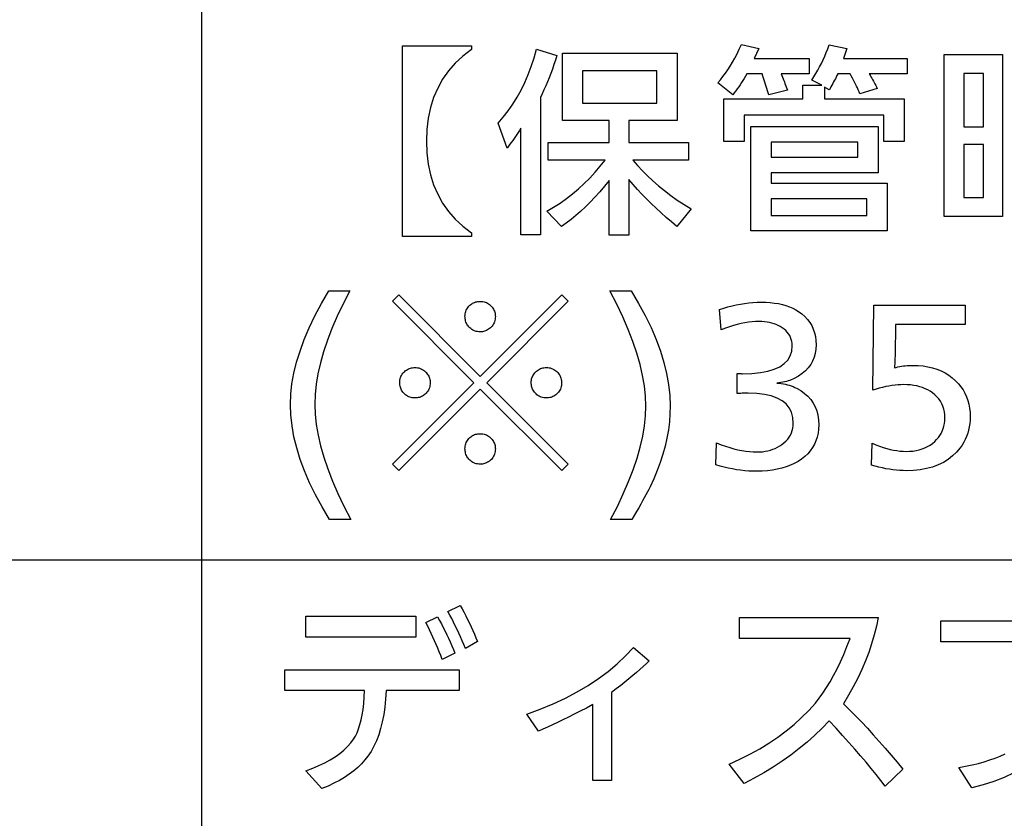
# Model space of a CAD drawing. Extents: x 4 to 595, y -67 to 418.
# Drawn here: x 458 to 471, y 69 to 80 of the extents above; entities that cross this region are included whole.
import ezdxf

# ---------------------------------------------------------------- set-up
doc = ezdxf.new("R2010")
doc.units = 0
doc.header["$MEASUREMENT"] = 0
doc.layers.get('0').update_dxf_attribs({"linetype": 'CONTINUOUS'})

msp = doc.modelspace()

# ---------------------------------------------------------------- linework, layer by layer
at = {"color": 7}
for points in [[(460.213867, 101.747101), (460.213867, 38.300041)], [(399.499054, 72.492981), (582.450684, 72.492981)], [(472.093872, 71.378525), (470.267975, 71.378525), (470.267975, 71.663567), (472.104614, 71.663567)], [(471.260529, 69.596855), (471.127411, 69.534927), (470.987305, 69.480469), (470.84021, 69.433495), (470.686127, 69.39399), (470.511353, 69.669617), (470.604004, 69.686417), (470.692657, 69.705063), (470.777283, 69.725563), (470.85791, 69.747925), (470.93454, 69.772141), (471.007172, 69.79821), (471.075775, 69.826134), (471.140381, 69.855919)]]:
    msp.add_lwpolyline(points, dxfattribs=at)
for points in [[(463.884125, 76.940544), (463.884125, 76.8908), (462.948334, 76.8908), (462.948334, 79.480377), (463.884125, 79.480377), (463.884125, 79.430626), (463.767883, 79.341698), (463.663879, 79.244865), (463.572113, 79.140129), (463.492584, 79.027481), (463.425293, 78.906929), (463.370239, 78.778473), (463.327423, 78.642113), (463.296814, 78.497841), (463.278473, 78.345665), (463.272369, 78.185585), (463.278473, 78.025749), (463.296814, 77.873764), (463.327423, 77.72963), (463.370239, 77.593346), (463.425293, 77.464912), (463.492584, 77.344337), (463.572113, 77.231613), (463.663879, 77.12674), (463.767883, 77.029716)], [(464.245789, 78.431641), (464.317352, 78.513077), (464.384613, 78.59874), (464.447601, 78.688622), (464.506317, 78.782722), (464.56076, 78.88105), (464.610931, 78.983597), (464.656799, 79.090363), (464.698425, 79.201355), (464.735748, 79.316574), (464.768829, 79.436005), (465.04715, 79.352646), (465.026978, 79.289062), (465.006256, 79.226852), (464.985016, 79.166008), (464.963257, 79.106544), (464.940918, 79.048447), (464.91806, 78.991714), (464.894684, 78.936363), (464.870728, 78.882378), (464.846283, 78.829765), (464.821259, 78.778526), (464.821259, 76.910965), (464.555054, 76.910965), (464.555054, 78.360374), (464.537445, 78.332047), (464.519592, 78.30407), (464.501526, 78.276436), (464.483185, 78.249153), (464.46463, 78.222229), (464.445801, 78.195641), (464.426758, 78.169411), (464.407471, 78.143532), (464.387939, 78.117996), (464.368164, 78.092812)], [(468.478394, 79.099869), (468.095215, 79.099869), (468.104279, 79.078293), (468.11322, 79.05658), (468.12204, 79.034729), (468.130707, 79.012749), (468.139252, 78.990631), (468.147644, 78.968376), (468.155914, 78.945992), (468.164062, 78.92347), (468.172058, 78.90081), (468.179932, 78.878021), (467.925812, 78.813484), (467.918121, 78.842484), (467.910156, 78.871407), (467.901886, 78.900246), (467.893311, 78.929008), (467.88446, 78.957687), (467.875305, 78.986282), (467.865845, 79.014801), (467.85611, 79.043243), (467.846069, 79.071594), (467.835724, 79.099869), (467.628662, 79.099869), (467.611267, 79.069702), (467.593475, 79.039963), (467.575317, 79.010651), (467.556793, 78.981766), (467.537903, 78.953316), (467.518616, 78.925301), (467.498962, 78.897705), (467.478943, 78.870544), (467.458527, 78.843819), (467.437744, 78.81752), (467.236053, 78.980209), (467.270691, 79.020264), (467.304718, 79.062981), (467.338135, 79.108353), (467.370941, 79.156395), (467.403107, 79.2071), (467.434662, 79.260468), (467.465607, 79.31649), (467.495911, 79.375183), (467.525635, 79.436531), (467.554718, 79.500542), (467.792694, 79.445419), (467.726807, 79.310966), (468.478394, 79.310966)], [(467.592346, 78.181557), (467.318054, 78.181557), (467.318054, 78.759705), (468.392365, 78.759705), (468.392365, 78.946594), (468.646484, 78.946594), (468.513367, 79.01651), (468.540894, 79.06002), (468.567535, 79.1045), (468.593262, 79.14994), (468.618134, 79.196358), (468.64209, 79.243736), (468.665192, 79.292084), (468.687378, 79.341408), (468.70871, 79.391693), (468.729126, 79.442947), (468.748657, 79.495163), (468.990662, 79.446762), (468.944946, 79.310966), (469.806824, 79.310966), (469.806824, 79.099869), (469.293182, 79.099869), (469.304932, 79.080971), (469.316437, 79.061905), (469.327728, 79.042679), (469.338806, 79.023285), (469.34967, 79.003738), (469.360321, 78.984024), (469.370758, 78.964157), (469.380981, 78.944122), (469.390961, 78.923927), (469.400757, 78.903572), (469.165466, 78.82962), (469.154694, 78.855797), (469.143402, 78.882164), (469.131592, 78.908722), (469.119202, 78.935463), (469.106293, 78.962395), (469.092865, 78.98951), (469.078888, 79.016823), (469.064362, 79.044319), (469.049286, 79.071999), (469.033691, 79.099869), (468.865631, 79.099869), (468.854767, 79.078331), (468.843689, 79.05674), (468.832397, 79.035095), (468.820892, 79.01339), (468.809174, 78.991638), (468.797211, 78.969826), (468.785065, 78.947968), (468.772705, 78.926048), (468.760101, 78.904083), (468.747314, 78.882057), (468.685455, 78.919701), (468.685455, 78.759705), (469.769165, 78.759705), (469.769165, 78.181557), (469.49353, 78.181557), (469.49353, 78.5392), (467.592346, 78.5392)], [(465.121094, 78.465248), (465.121094, 79.380882), (466.682098, 79.380882), (466.682098, 78.465248), (466.024628, 78.465248), (466.024628, 78.168106), (466.835388, 78.168106), (466.835388, 77.92878), (466.079742, 77.92878), (466.142365, 77.855827), (466.208618, 77.784325), (466.278534, 77.714272), (466.352112, 77.645676), (466.429321, 77.578529), (466.510223, 77.512833), (466.594757, 77.448593), (466.682953, 77.385803), (466.774811, 77.324463), (466.870331, 77.26458), (466.676727, 77.026596), (466.603394, 77.08741), (466.531891, 77.148842), (466.462189, 77.210892), (466.394257, 77.27356), (466.328156, 77.336845), (466.263855, 77.400757), (466.201324, 77.465279), (466.140625, 77.530418), (466.081726, 77.596184), (466.024628, 77.66256), (466.024628, 76.909622), (465.758392, 76.909622), (465.758392, 77.651802), (465.693573, 77.572678), (465.628693, 77.497185), (465.563751, 77.425316), (465.498749, 77.357086), (465.433685, 77.29248), (465.368591, 77.231506), (465.303436, 77.174156), (465.23822, 77.120445), (465.172974, 77.070358), (465.107635, 77.023903), (464.908661, 77.232307), (465.00058, 77.286713), (465.089752, 77.344498), (465.176117, 77.405678), (465.259735, 77.470238), (465.340576, 77.538193), (465.418671, 77.609535), (465.493988, 77.684265), (465.566498, 77.762383), (465.636292, 77.843887), (465.703278, 77.92878), (464.92749, 77.92878), (464.92749, 78.168106), (465.758392, 78.168106), (465.758392, 78.465248)], [(471.106964, 79.363403), (471.106964, 77.161049), (470.312347, 77.161049), (470.312347, 79.363403)], [(466.406464, 78.703232), (466.406464, 79.142899), (465.396729, 79.142899), (465.396729, 78.703232)], [(470.578583, 78.381889), (470.848816, 78.381889), (470.848816, 79.106598), (470.578583, 79.106598)], [(467.68512, 78.383232), (469.412872, 78.383232), (469.412872, 77.756676), (467.959412, 77.756676), (467.959412, 77.612816), (469.537903, 77.612816), (469.537903, 76.964745), (467.68512, 76.964745)], [(467.959412, 77.967773), (469.137238, 77.967773), (469.137238, 78.172142), (467.959412, 78.172142)], [(470.578583, 78.142563), (470.578583, 77.417854), (470.848816, 77.417854), (470.848816, 78.142563)], [(467.959412, 77.175842), (469.262268, 77.175842), (469.262268, 77.401718), (467.959412, 77.401718)], [(462.230347, 76.148613), (462.139893, 75.975136), (462.05899, 75.805916), (461.98761, 75.640938), (461.92572, 75.480217), (461.873352, 75.323738), (461.830536, 75.171509), (461.797211, 75.023529), (461.773407, 74.879799), (461.759125, 74.740318), (461.754364, 74.60508), (461.759277, 74.47184), (461.773956, 74.333488), (461.798431, 74.190025), (461.832672, 74.041451), (461.87674, 73.887772), (461.930573, 73.728981), (461.994171, 73.565079), (462.067596, 73.396072), (462.150787, 73.221954), (462.243774, 73.042732), (461.954712, 73.042732), (461.85379, 73.211807), (461.763519, 73.378059), (461.683838, 73.541489), (461.614807, 73.702087), (461.556396, 73.859871), (461.508575, 74.014832), (461.471405, 74.166962), (461.444855, 74.316277), (461.428925, 74.462761), (461.423615, 74.60643), (461.428833, 74.744308), (461.444427, 74.885818), (461.470459, 75.030968), (461.506866, 75.179741), (461.553711, 75.332138), (461.610931, 75.488174), (461.678589, 75.647842), (461.756622, 75.811134), (461.845093, 75.978058), (461.943939, 76.148613)], [(462.897217, 76.094833), (464.003784, 74.986931), (465.113037, 76.094833), (465.199066, 76.008781), (464.092529, 74.899536), (465.199066, 73.792984), (465.113037, 73.708275), (464.003784, 74.813484), (462.897217, 73.708275), (462.812531, 73.792984), (463.919067, 74.899536), (462.812531, 76.008781)], [(465.777222, 73.042732), (465.868164, 73.218849), (465.949554, 73.390106), (466.021332, 73.556488), (466.083557, 73.71801), (466.13623, 73.874664), (466.179291, 74.026443), (466.212799, 74.173363), (466.236725, 74.315414), (466.251099, 74.452599), (466.25589, 74.584915), (466.250977, 74.718414), (466.236298, 74.856995), (466.211823, 75.000656), (466.177582, 75.149406), (466.133545, 75.30323), (466.079681, 75.462143), (466.016083, 75.626137), (465.942657, 75.795212), (465.859467, 75.969368), (465.766479, 76.148613), (466.055542, 76.148613), (466.156464, 75.97979), (466.246735, 75.813766), (466.326416, 75.650543), (466.395447, 75.490112), (466.453857, 75.332474), (466.501678, 75.177643), (466.538849, 75.025597), (466.565399, 74.876358), (466.581329, 74.729912), (466.586639, 74.586258), (466.583893, 74.47747), (466.575684, 74.368393), (466.561951, 74.25901), (466.542755, 74.149338), (466.518066, 74.039368), (466.487885, 73.9291), (466.45224, 73.818542), (466.411102, 73.707687), (466.364471, 73.596527), (466.312347, 73.485085), (466.295624, 73.451859), (466.27713, 73.416191), (466.256897, 73.378067), (466.234924, 73.337509), (466.211182, 73.294495), (466.185699, 73.249039), (466.158478, 73.201126), (466.129486, 73.15078), (466.098785, 73.097977), (466.066315, 73.042732)], [(464.002441, 76.007439), (464.020691, 76.006752), (464.0383, 76.004692), (464.055328, 76.001266), (464.071716, 75.99646), (464.087494, 75.990295), (464.102631, 75.98275), (464.117157, 75.973839), (464.131073, 75.963547), (464.144379, 75.951889), (464.157074, 75.938866), (464.167023, 75.927071), (464.175934, 75.914825), (464.183807, 75.902115), (464.190613, 75.888954), (464.196381, 75.875336), (464.201111, 75.861259), (464.204773, 75.846725), (464.207397, 75.831734), (464.208984, 75.816284), (464.209503, 75.800377), (464.208832, 75.782143), (464.206818, 75.764557), (464.203461, 75.74762), (464.19873, 75.731323), (464.192688, 75.715668), (464.185303, 75.700668), (464.176544, 75.686302), (464.166473, 75.672592), (464.155029, 75.659523), (464.142273, 75.647102), (464.130219, 75.636879), (464.117706, 75.627739), (464.104706, 75.619667), (464.091278, 75.612679), (464.077393, 75.606766), (464.063049, 75.601921), (464.048248, 75.59816), (464.03299, 75.595467), (464.017273, 75.593857), (464.001099, 75.593315), (463.983124, 75.594002), (463.965759, 75.596062), (463.949005, 75.599487), (463.932892, 75.604286), (463.917389, 75.610458), (463.902527, 75.618004), (463.888245, 75.626915), (463.874603, 75.637207), (463.861572, 75.648857), (463.849152, 75.661888), (463.839203, 75.673721), (463.830292, 75.686089), (463.822418, 75.698997), (463.815613, 75.71244), (463.809845, 75.726425), (463.805115, 75.740944), (463.801453, 75.756004), (463.798828, 75.771606), (463.797241, 75.787735), (463.796722, 75.804413), (463.797394, 75.821892), (463.799408, 75.838829), (463.802765, 75.855232), (463.807495, 75.871101), (463.813538, 75.886429), (463.820923, 75.901215), (463.829651, 75.915466), (463.839752, 75.929184), (463.851166, 75.94236), (463.863953, 75.955002), (463.875732, 75.964958), (463.888, 75.973877), (463.900696, 75.981743), (463.913849, 75.988556), (463.92749, 75.994324), (463.941559, 75.999046), (463.956085, 76.002716), (463.971069, 76.005341), (463.986542, 76.006912)], [(467.258911, 75.895836), (467.315399, 75.915001), (467.371948, 75.932144), (467.428558, 75.947266), (467.485229, 75.960373), (467.541931, 75.971466), (467.598694, 75.980545), (467.655518, 75.987602), (467.712402, 75.992645), (467.769318, 75.995667), (467.826294, 75.996681), (467.888489, 75.995415), (467.94812, 75.991623), (468.005188, 75.985306), (468.059723, 75.976456), (468.111694, 75.96508), (468.161102, 75.95118), (468.207947, 75.934753), (468.252258, 75.915794), (468.294006, 75.894302), (468.333191, 75.870293), (468.378418, 75.836975), (468.418884, 75.801025), (468.454559, 75.762436), (468.485504, 75.721207), (468.511688, 75.677353), (468.533112, 75.630859), (468.549774, 75.581726), (468.561646, 75.529961), (468.568787, 75.475563), (468.571167, 75.418526), (468.568207, 75.35804), (468.559296, 75.300797), (468.544434, 75.246819), (468.523621, 75.196091), (468.496887, 75.148613), (468.464203, 75.104393), (468.425568, 75.063423), (468.381012, 75.025711), (468.330505, 74.991249), (468.274048, 74.960037), (468.254028, 74.950684), (468.233215, 74.941971), (468.211639, 74.933899), (468.18927, 74.926483), (468.166138, 74.919701), (468.142212, 74.913574), (468.117523, 74.908089), (468.092041, 74.903244), (468.065765, 74.899055), (468.038727, 74.8955), (468.068268, 74.893608), (468.097137, 74.89061), (468.125397, 74.886505), (468.152985, 74.881302), (468.179932, 74.875), (468.206207, 74.867592), (468.231873, 74.859077), (468.256866, 74.849464), (468.28125, 74.838753), (468.304962, 74.826927), (468.362183, 74.793884), (468.413391, 74.757126), (468.458557, 74.716652), (468.497711, 74.67247), (468.530853, 74.62458), (468.557953, 74.572975), (468.579041, 74.517662), (468.594086, 74.458633), (468.603119, 74.395897), (468.60614, 74.329453), (468.603821, 74.271072), (468.596832, 74.215324), (468.585205, 74.162216), (468.568909, 74.111748), (468.547974, 74.063904), (468.5224, 74.0187), (468.492157, 73.976135), (468.457275, 73.936203), (468.417725, 73.898903), (468.373535, 73.864243), (468.325348, 73.832565), (468.274353, 73.804222), (468.220581, 73.779213), (468.164001, 73.757538), (468.104614, 73.739197), (468.04245, 73.724197), (467.977478, 73.712524), (467.909729, 73.704185), (467.839172, 73.699188), (467.765808, 73.697517), (467.710846, 73.698395), (467.655701, 73.701012), (467.600372, 73.705383), (467.544861, 73.711502), (467.489166, 73.719368), (467.433258, 73.728981), (467.377197, 73.740341), (467.320923, 73.753448), (467.264465, 73.768311), (467.207825, 73.784912), (467.218567, 74.082054), (467.278961, 74.058807), (467.338074, 74.03801), (467.395905, 74.019653), (467.452423, 74.003754), (467.50766, 73.990295), (467.561584, 73.979279), (467.614258, 73.970718), (467.665619, 73.9646), (467.715668, 73.96093), (467.764465, 73.959702), (467.803925, 73.960709), (467.842163, 73.963737), (467.879211, 73.968781), (467.915039, 73.975838), (467.949677, 73.984917), (467.983063, 73.99601), (468.015289, 74.009117), (468.046265, 74.024239), (468.07605, 74.041382), (468.104614, 74.060547), (468.134247, 74.083321), (468.160767, 74.107552), (468.184174, 74.133232), (468.204437, 74.160362), (468.221588, 74.18895), (468.235626, 74.218987), (468.246552, 74.250473), (468.254364, 74.283417), (468.259033, 74.31781), (468.26059, 74.353653), (468.254456, 74.43055), (468.236053, 74.499352), (468.205414, 74.560051), (468.162506, 74.612663), (468.1073, 74.657181), (468.039856, 74.693604), (467.960175, 74.721939), (467.868195, 74.742172), (467.763977, 74.754311), (467.647491, 74.758362), (467.635345, 74.758331), (467.622589, 74.758255), (467.609192, 74.758118), (467.595215, 74.757927), (467.580597, 74.75769), (467.565369, 74.757393), (467.5495, 74.757042), (467.53302, 74.756638), (467.51593, 74.75618), (467.49823, 74.755669), (467.49823, 75.025925), (467.50769, 75.025665), (467.516632, 75.025436), (467.525085, 75.025238), (467.533081, 75.025063), (467.540588, 75.024918), (467.547607, 75.024796), (467.554138, 75.024696), (467.560181, 75.024635), (467.565765, 75.02459), (467.570831, 75.024574), (467.699097, 75.028366), (467.813812, 75.039742), (467.91507, 75.058701), (468.002808, 75.085243), (468.077057, 75.11937), (468.137817, 75.161072), (468.185059, 75.210365), (468.218811, 75.267242), (468.239044, 75.331696), (468.245789, 75.40374), (468.244415, 75.433784), (468.240326, 75.462631), (468.233459, 75.490257), (468.223846, 75.516678), (468.211517, 75.541885), (468.196442, 75.565887), (468.178589, 75.588676), (468.15802, 75.61026), (468.134705, 75.63063), (468.108643, 75.649788), (468.083252, 75.665878), (468.056549, 75.680283), (468.028503, 75.692986), (467.999146, 75.704002), (467.968475, 75.713318), (467.936493, 75.72094), (467.903198, 75.726868), (467.868591, 75.73111), (467.832642, 75.73365), (467.79538, 75.734497), (467.748138, 75.733353), (467.699982, 75.729919), (467.650909, 75.724205), (467.600891, 75.716209), (467.549988, 75.705925), (467.498169, 75.693352), (467.445465, 75.678497), (467.391815, 75.661354), (467.33725, 75.641922), (467.281769, 75.620209)], [(470.597412, 75.957687), (470.597412, 75.69416), (469.652191, 75.69416), (469.644104, 75.276009), (469.643799, 75.258316), (469.643372, 75.240723), (469.642822, 75.223244), (469.642181, 75.205879), (469.641418, 75.188614), (469.640564, 75.171455), (469.639587, 75.154404), (469.638519, 75.137466), (469.637329, 75.120628), (469.636047, 75.103905), (469.659851, 75.110291), (469.68396, 75.116005), (469.708374, 75.121048), (469.733063, 75.12542), (469.758057, 75.129112), (469.783356, 75.132141), (469.80896, 75.134491), (469.834839, 75.136177), (469.860992, 75.137184), (469.887482, 75.13752), (469.958618, 75.135422), (470.026825, 75.129128), (470.092102, 75.118645), (470.154449, 75.103958), (470.213867, 75.085083), (470.270355, 75.062012), (470.323914, 75.034744), (470.374512, 75.003281), (470.422211, 74.967621), (470.46698, 74.927773), (470.504791, 74.888283), (470.538605, 74.846725), (470.568451, 74.803093), (470.59433, 74.757393), (470.616211, 74.709618), (470.634125, 74.659775), (470.648071, 74.607864), (470.65802, 74.553879), (470.663971, 74.497826), (470.665955, 74.439705), (470.664612, 74.392159), (470.660522, 74.345802), (470.653748, 74.300629), (470.644226, 74.25663), (470.632019, 74.213821), (470.617065, 74.172195), (470.599426, 74.131752), (470.579071, 74.092491), (470.555969, 74.054413), (470.530182, 74.017517), (470.480743, 73.958252), (470.426056, 73.90522), (470.366089, 73.858437), (470.300842, 73.817879), (470.230347, 73.783569), (470.154572, 73.755493), (470.073517, 73.733658), (469.987183, 73.718063), (469.895599, 73.708702), (469.798737, 73.705589), (469.753571, 73.706337), (469.707916, 73.708595), (469.661713, 73.712364), (469.615021, 73.717636), (469.56781, 73.724411), (469.520111, 73.732689), (469.471863, 73.742477), (469.423126, 73.753777), (469.373871, 73.766571), (469.324127, 73.780884), (469.332184, 74.079369), (469.383514, 74.058167), (469.433716, 74.039192), (469.482788, 74.022453), (469.530762, 74.00795), (469.577576, 73.995674), (469.62326, 73.985626), (469.667816, 73.977814), (469.711243, 73.972237), (469.75354, 73.968887), (469.794708, 73.967773), (469.841675, 73.969116), (469.886841, 73.973152), (469.930206, 73.979874), (469.971771, 73.989281), (470.011505, 74.001381), (470.049469, 74.016174), (470.085632, 74.033653), (470.119965, 74.053825), (470.152527, 74.076675), (470.183289, 74.102226), (470.209595, 74.127922), (470.233124, 74.154984), (470.253906, 74.183418), (470.271912, 74.213226), (470.28714, 74.244408), (470.299622, 74.276962), (470.309296, 74.310883), (470.316223, 74.346176), (470.320374, 74.382843), (470.321777, 74.420883), (470.320068, 74.46376), (470.315002, 74.504723), (470.306519, 74.543785), (470.294647, 74.580933), (470.279419, 74.616173), (470.260773, 74.649506), (470.23877, 74.680931), (470.213348, 74.710442), (470.18454, 74.738045), (470.152344, 74.763741), (470.121368, 74.784943), (470.088623, 74.803909), (470.054138, 74.820648), (470.017914, 74.835159), (469.979919, 74.847435), (469.940186, 74.857475), (469.898712, 74.865288), (469.855469, 74.870872), (469.810516, 74.874222), (469.763794, 74.875336), (469.724457, 74.87458), (469.684448, 74.872322), (469.643799, 74.868561), (469.602448, 74.863289), (469.560425, 74.856514), (469.517731, 74.848228), (469.474365, 74.83844), (469.430328, 74.827148), (469.38562, 74.814346), (469.34024, 74.800041), (469.355042, 75.957687)], [(463.116394, 75.107941), (463.134613, 75.107254), (463.152222, 75.105194), (463.169159, 75.101768), (463.185455, 75.09697), (463.20108, 75.090797), (463.216095, 75.083252), (463.230469, 75.074341), (463.244171, 75.064056), (463.257233, 75.052399), (463.269653, 75.039368), (463.279877, 75.027573), (463.289032, 75.015327), (463.297089, 75.002625), (463.304077, 74.989456), (463.309998, 74.975838), (463.31485, 74.961761), (463.318604, 74.947227), (463.321289, 74.932236), (463.322906, 74.916786), (463.323456, 74.900879), (463.322754, 74.882637), (463.320709, 74.865005), (463.317261, 74.848), (463.312469, 74.831612), (463.306305, 74.815842), (463.298767, 74.800682), (463.289856, 74.786148), (463.279572, 74.772232), (463.267914, 74.758934), (463.254883, 74.746262), (463.243073, 74.736298), (463.230774, 74.727379), (463.218018, 74.719513), (463.204742, 74.7127), (463.19101, 74.706932), (463.176788, 74.702209), (463.162079, 74.69854), (463.146881, 74.695923), (463.131195, 74.694344), (463.115051, 74.693825), (463.097046, 74.694504), (463.079651, 74.696564), (463.062836, 74.699989), (463.046631, 74.704796), (463.031006, 74.710968), (463.015991, 74.718506), (463.001526, 74.727425), (462.987701, 74.737709), (462.974426, 74.749367), (462.961761, 74.76239), (462.951813, 74.774223), (462.942902, 74.786598), (462.935028, 74.7995), (462.928192, 74.81295), (462.922424, 74.826927), (462.917725, 74.841454), (462.914062, 74.856514), (462.911438, 74.872108), (462.909851, 74.888245), (462.909332, 74.904915), (462.910004, 74.922394), (462.912018, 74.939331), (462.915375, 74.955734), (462.920074, 74.971603), (462.926147, 74.986931), (462.933533, 75.001724), (462.942261, 75.015976), (462.952362, 75.029686), (462.963776, 75.042862), (462.976562, 75.055504), (462.988617, 75.065468), (463.001068, 75.074379), (463.013977, 75.082245), (463.027313, 75.089066), (463.041107, 75.094833), (463.055298, 75.099548), (463.069916, 75.103218), (463.084991, 75.105843), (463.100464, 75.107414)], [(464.90329, 75.107941), (464.921509, 75.107254), (464.939148, 75.105194), (464.956146, 75.101768), (464.972565, 75.09697), (464.988312, 75.090797), (465.003479, 75.083252), (465.018005, 75.074341), (465.031921, 75.064056), (465.045227, 75.052399), (465.057892, 75.039368), (465.067871, 75.027573), (465.076782, 75.015327), (465.084656, 75.002625), (465.091461, 74.989456), (465.097229, 74.975838), (465.101959, 74.961761), (465.105621, 74.947227), (465.108246, 74.932236), (465.109802, 74.916786), (465.110352, 74.900879), (465.10968, 74.882637), (465.107635, 74.865005), (465.104279, 74.848), (465.099579, 74.831612), (465.093536, 74.815842), (465.086151, 74.800682), (465.077393, 74.786148), (465.067322, 74.772232), (465.055878, 74.758934), (465.043121, 74.746262), (465.031036, 74.736298), (465.018524, 74.727379), (465.005554, 74.719513), (464.992126, 74.7127), (464.978241, 74.706932), (464.963898, 74.702209), (464.949097, 74.69854), (464.933838, 74.695923), (464.918121, 74.694344), (464.901947, 74.693825), (464.883972, 74.694504), (464.866608, 74.696564), (464.849854, 74.699989), (464.83374, 74.704796), (464.818237, 74.710968), (464.803345, 74.718506), (464.789093, 74.727425), (464.775452, 74.737709), (464.762421, 74.749367), (464.75, 74.76239), (464.740051, 74.774223), (464.73111, 74.786598), (464.723267, 74.7995), (464.716431, 74.81295), (464.710663, 74.826927), (464.705963, 74.841454), (464.702271, 74.856514), (464.699677, 74.872108), (464.69809, 74.888245), (464.697571, 74.904915), (464.698181, 74.921349), (464.699982, 74.937317), (464.703003, 74.952812), (464.707245, 74.967842), (464.712677, 74.982391), (464.71936, 74.996475), (464.727203, 75.010094), (464.736298, 75.023232), (464.746582, 75.035904), (464.758057, 75.048111), (464.770416, 75.059479), (464.783234, 75.069649), (464.796539, 75.078621), (464.810333, 75.086403), (464.824615, 75.092979), (464.839386, 75.098366), (464.854645, 75.102554), (464.870361, 75.105545), (464.886566, 75.107338)], [(464.002441, 74.208443), (464.020691, 74.207756), (464.0383, 74.205704), (464.055328, 74.202271), (464.071716, 74.197472), (464.087494, 74.191299), (464.102631, 74.183762), (464.117157, 74.174843), (464.131073, 74.164558), (464.144379, 74.152901), (464.157074, 74.13987), (464.167023, 74.128082), (464.175934, 74.115829), (464.183807, 74.103127), (464.190613, 74.089966), (464.196381, 74.07634), (464.201111, 74.062263), (464.204773, 74.047729), (464.207397, 74.032738), (464.208984, 74.017288), (464.209503, 74.001381), (464.208832, 73.983139), (464.206818, 73.965515), (464.203461, 73.948502), (464.19873, 73.932114), (464.192688, 73.916344), (464.185303, 73.901192), (464.176544, 73.886658), (464.166473, 73.872742), (464.155029, 73.859444), (464.142273, 73.846764), (464.130219, 73.8368), (464.117706, 73.827888), (464.104706, 73.820023), (464.091278, 73.813202), (464.077393, 73.807434), (464.063049, 73.802719), (464.048248, 73.799042), (464.03299, 73.796425), (464.017273, 73.794853), (464.001099, 73.794327), (463.983124, 73.795013), (463.965759, 73.797066), (463.949005, 73.800499), (463.932892, 73.805298), (463.917389, 73.81147), (463.902527, 73.819008), (463.888245, 73.827927), (463.874603, 73.838211), (463.861572, 73.849869), (463.849152, 73.8629), (463.839203, 73.874718), (463.830292, 73.887047), (463.822418, 73.899887), (463.815613, 73.913239), (463.809845, 73.927101), (463.805115, 73.941475), (463.801453, 73.95636), (463.798828, 73.971748), (463.797241, 73.987656), (463.796722, 74.004074), (463.797394, 74.021805), (463.799408, 74.038979), (463.802765, 74.05558), (463.807495, 74.071625), (463.813538, 74.087097), (463.820923, 74.102013), (463.829651, 74.116356), (463.839752, 74.130135), (463.851166, 74.143356), (463.863953, 74.156006), (463.875732, 74.16597), (463.888, 74.174881), (463.900696, 74.182747), (463.913849, 74.189568), (463.92749, 74.195335), (463.941559, 74.20005), (463.956085, 74.203728), (463.971069, 74.206345), (463.986542, 74.207916)], [(463.56546, 71.791298), (463.732178, 71.873314), (463.758026, 71.826042), (463.783325, 71.778336), (463.808136, 71.730202), (463.832428, 71.681641), (463.856232, 71.632645), (463.879486, 71.583221), (463.902252, 71.533363), (463.9245, 71.483078), (463.946259, 71.432365), (463.967468, 71.381218), (463.802094, 71.289787), (463.780365, 71.341751), (463.758209, 71.393318), (463.735626, 71.444473), (463.712616, 71.495232), (463.689148, 71.545586), (463.665283, 71.595535), (463.640961, 71.645081), (463.616241, 71.694221), (463.591064, 71.742966)], [(463.128479, 71.441719), (461.632019, 71.441719), (461.632019, 71.726761), (463.128479, 71.726761)], [(463.264282, 71.639366), (463.424286, 71.718697), (463.450348, 71.670685), (463.475861, 71.622375), (463.500793, 71.573769), (463.525177, 71.524864), (463.548981, 71.47567), (463.572235, 71.426178), (463.59491, 71.376389), (463.617035, 71.326309), (463.63858, 71.275925), (463.659576, 71.22525), (463.486145, 71.140541), (463.46698, 71.192001), (463.447144, 71.243103), (463.426636, 71.293861), (463.405457, 71.344269), (463.383606, 71.394325), (463.361084, 71.444031), (463.337891, 71.493393), (463.314026, 71.542397), (463.28949, 71.591057)], [(468.943604, 70.5355), (469.02478, 70.455223), (469.105865, 70.373032), (469.18689, 70.288925), (469.267822, 70.202919), (469.348663, 70.114998), (469.429413, 70.025169), (469.510101, 69.933434), (469.590729, 69.839783), (469.671234, 69.744225), (469.751678, 69.646759), (469.509674, 69.415504), (469.450287, 69.493126), (469.387207, 69.573242), (469.320435, 69.655869), (469.25, 69.74099), (469.175873, 69.828613), (469.098083, 69.918739), (469.016571, 70.01136), (468.931396, 70.106483), (468.84256, 70.204117), (468.75, 70.304245), (468.654205, 70.204987), (468.554016, 70.10891), (468.449402, 70.015999), (468.340393, 69.926262), (468.22699, 69.839706), (468.109131, 69.756317), (467.986908, 69.676102), (467.860229, 69.59906), (467.729187, 69.525192), (467.593689, 69.454491), (467.389343, 69.716675), (467.533417, 69.781845), (467.671509, 69.850967), (467.803619, 69.924049), (467.929718, 70.001076), (468.049835, 70.082054), (468.16394, 70.166992), (468.272064, 70.255882), (468.374176, 70.348717), (468.470306, 70.445511), (468.560425, 70.546257), (468.612335, 70.610947), (468.663208, 70.680763), (468.713013, 70.755722), (468.76178, 70.835815), (468.809509, 70.921051), (468.856171, 71.011414), (468.901794, 71.106918), (468.94635, 71.207558), (468.989868, 71.313332), (469.032349, 71.42424), (467.530518, 71.42424), (467.530518, 71.709282), (469.416901, 71.709282), (469.391357, 71.590332), (469.360962, 71.471733), (469.325745, 71.353477), (469.285675, 71.235573), (469.240753, 71.118027), (469.19101, 71.000816), (469.136414, 70.883965), (469.076996, 70.767464), (469.012726, 70.651306)], [(465.79068, 70.691467), (465.79068, 69.494827), (465.533875, 69.494827), (465.533875, 70.524742), (465.447327, 70.478546), (465.363586, 70.434608), (465.282654, 70.392929), (465.204498, 70.353508), (465.12915, 70.316345), (465.05661, 70.281441), (464.986847, 70.248795), (464.919891, 70.218407), (464.855743, 70.190277), (464.794373, 70.164413), (464.637054, 70.397018), (464.820953, 70.464378), (464.996216, 70.53685), (465.162811, 70.614426), (465.32074, 70.697113), (465.470001, 70.784912), (465.610626, 70.877823), (465.742554, 70.975838), (465.865875, 71.078964), (465.980499, 71.187202), (466.086487, 71.300545), (466.302948, 71.121719), (466.263214, 71.083534), (466.220917, 71.044273), (466.176086, 71.003937), (466.128693, 70.962524), (466.078735, 70.920036), (466.026245, 70.87648), (465.971191, 70.831841), (465.913574, 70.786125), (465.853394, 70.739334)], [(461.348328, 70.715668), (461.348328, 70.999367), (463.717407, 70.999367), (463.717407, 70.715668), (462.725128, 70.715668), (462.717804, 70.60125), (462.706635, 70.492477), (462.691559, 70.389351), (462.672638, 70.29187), (462.649841, 70.200043), (462.623169, 70.113853), (462.592621, 70.033318), (462.558197, 69.958427), (462.519897, 69.889183), (462.477722, 69.825584), (462.436127, 69.772034), (462.389862, 69.720551), (462.338898, 69.671143), (462.283264, 69.623795), (462.222931, 69.578529), (462.157959, 69.535324), (462.088287, 69.494202), (462.013916, 69.455139), (461.934875, 69.418152), (461.851166, 69.383232), (461.634705, 69.626595), (461.725891, 69.660408), (461.811218, 69.696243), (461.890686, 69.734093), (461.964294, 69.773956), (462.032013, 69.815842), (462.093903, 69.859741), (462.149902, 69.905655), (462.200073, 69.953583), (462.244354, 70.003532), (462.282776, 70.055504), (462.307495, 70.09671), (462.330048, 70.143433), (462.350433, 70.195671), (462.368622, 70.253418), (462.384613, 70.316681), (462.398468, 70.385452), (462.410126, 70.45974), (462.419586, 70.539536), (462.42691, 70.624847), (462.432007, 70.715668)]]:
    msp.add_lwpolyline(points, close=True, dxfattribs=at)

doc.saveas('drawing.dxf')
